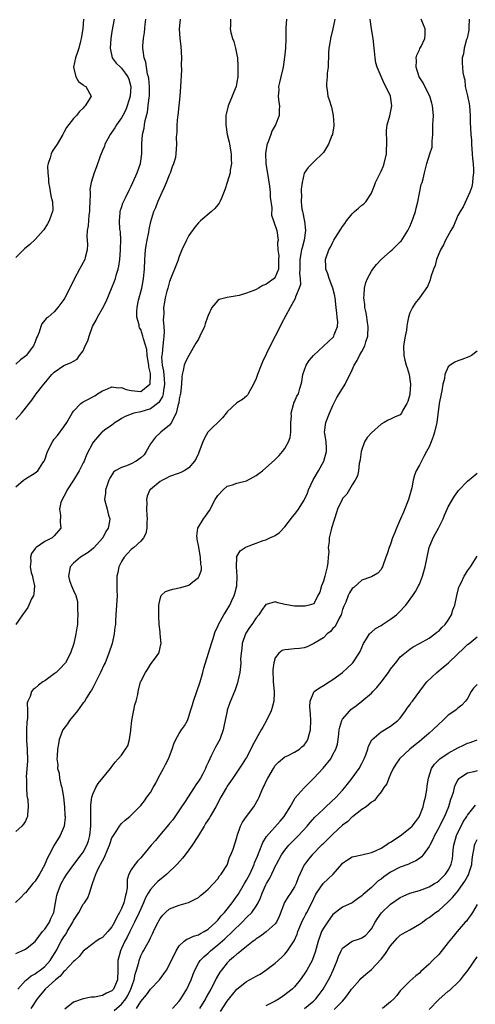
# Model space of a CAD drawing. Units: inches. Extents: x 2562000 to 2565000, y 1527000 to 1530000.
# Drawn here: x 2562806 to 2562901, y 1528396 to 1528601 of the extents above; entities that cross this region are included whole.
import ezdxf

# ---------------------------------------------------------------- set-up
doc = ezdxf.new("R2010")
doc.units = ezdxf.units.IN
doc.header["$MEASUREMENT"] = 0
doc.layers.add('LD25621527_2ft', color=254, linetype='Continuous')

msp = doc.modelspace()

# ---------------------------------------------------------------- linework, layer by layer
at = {"layer": 'LD25621527_2ft'}
for points, elevation in [([(2562871.39, 1528601), (2562871, 1528599), (2562870.47, 1528597), (2562870.42, 1528596.42), (2562870.16, 1528595), (2562870.08, 1528593.92), (2562870.06, 1528593), (2562869.99, 1528591.99), (2562869.97, 1528591), (2562869.8, 1528589.8), (2562869.77, 1528589), (2562869.62, 1528587.62), (2562869.63, 1528587), (2562869.78, 1528586.22), (2562869.95, 1528585), (2562870.23, 1528584.23), (2562870.69, 1528582.69), (2562871.04, 1528581), (2562871.18, 1528579), (2562871.17, 1528578.83), (2562870.92, 1528577.08), (2562870.9, 1528577), (2562870.79, 1528576.79), (2562870.05, 1528575), (2562869, 1528573.27), (2562868.89, 1528573.11), (2562867, 1528571.29), (2562866.68, 1528571), (2562865.86, 1528570.14), (2562865, 1528568.98), (2562864.56, 1528567), (2562864.38, 1528565.62), (2562864.39, 1528565), (2562864.45, 1528564.45), (2562864.38, 1528563), (2562864.52, 1528561.48), (2562864.63, 1528561), (2562864.73, 1528560.73), (2562865, 1528559.25), (2562865.06, 1528559.06), (2562865.05, 1528558.95), (2562865.26, 1528557), (2562864.99, 1528555), (2562864.56, 1528553.44), (2562864.45, 1528553), (2562864.09, 1528551), (2562864.1, 1528549.9), (2562864.08, 1528549), (2562864.02, 1528548.03), (2562864.16, 1528547), (2562864.21, 1528545.79), (2562863.96, 1528545), (2562863.23, 1528543.23), (2562863.15, 1528542.85), (2562862.11, 1528541), (2562860.32, 1528537.68), (2562860.04, 1528537), (2562859, 1528535.04), (2562857.94, 1528533), (2562856.32, 1528529.68), (2562856.02, 1528529), (2562855.27, 1528527), (2562855, 1528526.2), (2562854.45, 1528525), (2562853.75, 1528523.75), (2562853.38, 1528523), (2562853.24, 1528522.76), (2562853, 1528522.54), (2562852.15, 1528521.85), (2562851, 1528521.13), (2562849, 1528519.27), (2562848.8, 1528519), (2562847.99, 1528518.01), (2562844.96, 1528515), (2562844.26, 1528513.74), (2562843.91, 1528513), (2562843.17, 1528511), (2562843, 1528510.58), (2562842.49, 1528509.51), (2562842.19, 1528509), (2562841, 1528507.59), (2562840.05, 1528507), (2562839.35, 1528506.65), (2562839, 1528506.5), (2562837, 1528505.77), (2562836.51, 1528505.49), (2562835.51, 1528505), (2562835, 1528504.72), (2562833, 1528503.1), (2562832.91, 1528503), (2562832.3, 1528501.7), (2562832.19, 1528501), (2562832.28, 1528500.28), (2562832.21, 1528499), (2562832.28, 1528497.72), (2562832.34, 1528497), (2562832.26, 1528496.26), (2562832.24, 1528495), (2562832.07, 1528493.93), (2562831.55, 1528493), (2562831, 1528492.32), (2562829.58, 1528491), (2562829, 1528490.56), (2562828.26, 1528489.74), (2562827.54, 1528489), (2562827, 1528488.12), (2562826.42, 1528487), (2562826.2, 1528485.8), (2562826, 1528485), (2562826.04, 1528484.04), (2562826.04, 1528481.96), (2562826.06, 1528481), (2562825.81, 1528477), (2562825.75, 1528475.75), (2562825.7, 1528475), (2562825.61, 1528474.39), (2562825.48, 1528473), (2562825.03, 1528471), (2562824.38, 1528469), (2562823.57, 1528467), (2562823.39, 1528466.61), (2562822.62, 1528465), (2562821, 1528461.77), (2562820.73, 1528461.27), (2562820.54, 1528461), (2562819.7, 1528459.7), (2562819.18, 1528458.82), (2562819, 1528458.62), (2562818.31, 1528457.69), (2562817.83, 1528457), (2562816.19, 1528455), (2562815.71, 1528454.29), (2562814.79, 1528453), (2562814.04, 1528451), (2562813.89, 1528450.11), (2562813.65, 1528449), (2562813.58, 1528447.58), (2562813.51, 1528447), (2562813.73, 1528445.73), (2562813.69, 1528445), (2562814.02, 1528444.02), (2562814.1, 1528443), (2562814.35, 1528441.65), (2562814.54, 1528441), (2562814.62, 1528440.62), (2562814.9, 1528439), (2562815.14, 1528437), (2562815.22, 1528435.22), (2562815.24, 1528435), (2562815.24, 1528434.76), (2562815.07, 1528433), (2562814.24, 1528431), (2562812.97, 1528429.03), (2562811.92, 1528427), (2562811.6, 1528426.4), (2562811.05, 1528425.09), (2562811, 1528424.98), (2562809.88, 1528423), (2562809, 1528421.5), (2562808.56, 1528421), (2562807, 1528419.1), (2562806.86, 1528419), (2562805.95, 1528418.05), (2562804.94, 1528417.06)], 8076), ([(2562819.08, 1528601), (2562818.9, 1528599), (2562818.58, 1528597), (2562818.42, 1528596.42), (2562818.1, 1528595), (2562817.85, 1528594.15), (2562817.44, 1528593), (2562816.99, 1528591), (2562817.45, 1528589), (2562818.04, 1528588.04), (2562819, 1528587.37), (2562819.18, 1528587.18), (2562819.55, 1528587), (2562820.7, 1528585), (2562820.27, 1528584.27), (2562819.45, 1528583), (2562819.21, 1528582.79), (2562819, 1528582.52), (2562818.23, 1528581.77), (2562817.59, 1528581), (2562817, 1528580.34), (2562815.55, 1528578.45), (2562815, 1528577.41), (2562814.84, 1528577.16), (2562814.76, 1528577), (2562813.56, 1528575), (2562813, 1528574.12), (2562812.54, 1528573.46), (2562812.32, 1528573), (2562812.14, 1528572.14), (2562811.71, 1528571), (2562811.6, 1528570.4), (2562811.64, 1528569), (2562811.77, 1528567.77), (2562811.78, 1528567), (2562811.98, 1528566.02), (2562812.26, 1528564.26), (2562812.64, 1528563), (2562812.66, 1528561.34), (2562812.64, 1528561), (2562812.4, 1528560.4), (2562811.9, 1528559), (2562811.61, 1528558.39), (2562810.82, 1528557.18), (2562810.67, 1528557), (2562809, 1528555.16), (2562807.87, 1528554.13), (2562806.8, 1528553.2), (2562805, 1528551.43)], 8088), ([(2562825.49, 1528601), (2562825, 1528598.43), (2562824.76, 1528597), (2562824.62, 1528595), (2562825.01, 1528593), (2562825.88, 1528591.88), (2562826.79, 1528591), (2562827, 1528590.84), (2562828.31, 1528589), (2562828.52, 1528588.52), (2562828.95, 1528587), (2562828.8, 1528585), (2562828.18, 1528583), (2562827.86, 1528582.14), (2562827.26, 1528581), (2562827, 1528580.5), (2562825.96, 1528579), (2562825.61, 1528578.39), (2562824.63, 1528577), (2562824.13, 1528576.13), (2562823.53, 1528575), (2562823.42, 1528574.58), (2562823, 1528573.65), (2562822.53, 1528572.53), (2562821.75, 1528570.25), (2562821.26, 1528569), (2562820.68, 1528567), (2562820.42, 1528565.58), (2562820.43, 1528565), (2562820.49, 1528564.49), (2562820.37, 1528563), (2562820.31, 1528561.69), (2562820.31, 1528561), (2562820.2, 1528560.2), (2562820.04, 1528557.96), (2562819.86, 1528557), (2562819.8, 1528555.8), (2562819.82, 1528555), (2562819.9, 1528554.1), (2562819.86, 1528553), (2562819.42, 1528551.42), (2562819.34, 1528551), (2562818.21, 1528549), (2562817.17, 1528547), (2562816.26, 1528545), (2562815.2, 1528543), (2562815, 1528542.66), (2562813.75, 1528541), (2562813, 1528540.1), (2562811.7, 1528539), (2562811.31, 1528538.69), (2562811, 1528538.36), (2562810.42, 1528537.58), (2562810.22, 1528537), (2562809.86, 1528535.86), (2562809.48, 1528535), (2562809.32, 1528534.68), (2562809, 1528533.82), (2562808.67, 1528533), (2562807.14, 1528531), (2562807, 1528530.86), (2562805.95, 1528530.05), (2562805, 1528529.17)], 8086), ([(2562805, 1528517.66), (2562806.16, 1528519), (2562807, 1528520.02), (2562807.73, 1528521), (2562808.33, 1528521.67), (2562809.24, 1528523), (2562810.82, 1528525), (2562810.91, 1528525.09), (2562812.51, 1528527), (2562813, 1528527.51), (2562815, 1528528.93), (2562816.5, 1528529.5), (2562817, 1528529.84), (2562817.76, 1528530.24), (2562818.26, 1528531), (2562819, 1528531.98), (2562819.45, 1528533), (2562819.97, 1528534.03), (2562820.23, 1528535), (2562820.98, 1528537.02), (2562821.68, 1528538.32), (2562821.99, 1528539), (2562823, 1528540.76), (2562823.76, 1528542.24), (2562824.92, 1528544.92), (2562825.52, 1528546.48), (2562825.7, 1528547), (2562825.95, 1528547.95), (2562826.28, 1528549), (2562826.41, 1528549.59), (2562826.62, 1528551), (2562826.79, 1528553), (2562826.78, 1528553.22), (2562826.84, 1528555), (2562826.74, 1528556.74), (2562826.67, 1528557.33), (2562826.55, 1528559), (2562826.72, 1528560.72), (2562826.73, 1528561), (2562826.78, 1528561.22), (2562827, 1528561.84), (2562827.28, 1528562.72), (2562827.4, 1528563), (2562827.81, 1528563.81), (2562828.57, 1528565.43), (2562829, 1528566.27), (2562829.35, 1528567), (2562830.26, 1528569), (2562830.95, 1528571), (2562831.19, 1528573), (2562831.21, 1528575), (2562831.37, 1528577), (2562831.68, 1528578.32), (2562831.77, 1528579), (2562831.92, 1528579.92), (2562832.36, 1528581.64), (2562832.54, 1528583), (2562832.73, 1528584.73), (2562832.78, 1528585), (2562832.79, 1528585.21), (2562832.81, 1528587), (2562832.65, 1528588.65), (2562832.59, 1528589), (2562832.4, 1528589.6), (2562832.16, 1528591), (2562832.06, 1528592.06), (2562831.7, 1528593), (2562831.47, 1528594.53), (2562831.45, 1528595), (2562831.45, 1528595.45), (2562831.53, 1528597), (2562831.74, 1528598.26), (2562831.9, 1528599.9), (2562832.06, 1528601)], 8084), ([(2562805, 1528503.67), (2562806.61, 1528505), (2562807, 1528505.27), (2562809, 1528506.52), (2562809.27, 1528506.73), (2562809.55, 1528507), (2562810.61, 1528508.61), (2562810.89, 1528509), (2562811, 1528509.28), (2562811.58, 1528511), (2562812.59, 1528513), (2562813, 1528513.56), (2562813.65, 1528514.35), (2562815, 1528516.14), (2562815.58, 1528517), (2562816.74, 1528519), (2562817, 1528519.41), (2562818.49, 1528521), (2562818.77, 1528521.23), (2562819, 1528521.34), (2562820.08, 1528521.92), (2562821, 1528522.37), (2562821.4, 1528522.6), (2562822.01, 1528523), (2562823, 1528523.6), (2562824.05, 1528524.05), (2562825, 1528524.48), (2562826.27, 1528524.27), (2562827, 1528524.3), (2562827.92, 1528523.92), (2562829, 1528523.69), (2562831, 1528523.52), (2562832.91, 1528525), (2562832.94, 1528525.06), (2562833.04, 1528526.96), (2562833, 1528527.24), (2562832.65, 1528528.65), (2562832.64, 1528529), (2562832.31, 1528531), (2562832.23, 1528532.23), (2562831.53, 1528534.47), (2562831.44, 1528535), (2562831, 1528536.39), (2562830.73, 1528536.73), (2562830.67, 1528537), (2562830.66, 1528537.34), (2562830.2, 1528539), (2562830.15, 1528540.15), (2562830.23, 1528541), (2562830.53, 1528542.53), (2562830.64, 1528543), (2562831, 1528544.25), (2562831.19, 1528545), (2562831.47, 1528546.53), (2562831.58, 1528547), (2562831.77, 1528549), (2562831.84, 1528551), (2562831.93, 1528551.93), (2562832.01, 1528553), (2562832.11, 1528553.89), (2562832.31, 1528555), (2562832.65, 1528556.65), (2562832.74, 1528557.26), (2562833.1, 1528558.9), (2562833.74, 1528561), (2562834.16, 1528561.84), (2562834.54, 1528563), (2562835.46, 1528565), (2562835.96, 1528566.04), (2562836.36, 1528567), (2562837, 1528568.63), (2562837.18, 1528569), (2562837.63, 1528570.37), (2562837.91, 1528571), (2562838.26, 1528572.26), (2562838.39, 1528573), (2562838.53, 1528575), (2562838.46, 1528576.46), (2562838.5, 1528577), (2562838.56, 1528577.44), (2562838.57, 1528579), (2562838.71, 1528580.71), (2562838.76, 1528581), (2562839.2, 1528585), (2562839.35, 1528587), (2562839.51, 1528590.49), (2562839.5, 1528591.5), (2562839.53, 1528593), (2562839.39, 1528595.39), (2562839.18, 1528597), (2562839.04, 1528599), (2562839.29, 1528601)], 8082), ([(2562861.36, 1528601), (2562861.22, 1528599.22), (2562861.18, 1528597.18), (2562861.2, 1528597), (2562861.09, 1528595), (2562860.9, 1528593.1), (2562860.62, 1528591), (2562860.16, 1528589), (2562859.85, 1528587.85), (2562859.68, 1528587), (2562859.72, 1528586.28), (2562859.61, 1528585), (2562859.74, 1528583.74), (2562859.9, 1528583), (2562859.82, 1528582.18), (2562859.77, 1528581), (2562859.02, 1528579.02), (2562858.29, 1528577.71), (2562858.08, 1528577), (2562857.51, 1528575.51), (2562857.27, 1528575), (2562857.21, 1528574.79), (2562856.94, 1528573.06), (2562857.05, 1528570.95), (2562857.6, 1528567.6), (2562857.78, 1528566.22), (2562857.92, 1528565), (2562857.96, 1528563.96), (2562858.25, 1528561.75), (2562858.23, 1528560.23), (2562858.62, 1528559), (2562859.33, 1528557), (2562859.61, 1528555), (2562859.47, 1528554.53), (2562859.5, 1528553), (2562859.71, 1528551.71), (2562859.65, 1528551), (2562859.64, 1528550.36), (2562859.69, 1528549), (2562859, 1528547.28), (2562858.79, 1528547), (2562857, 1528545.74), (2562856.43, 1528545.57), (2562855.47, 1528545), (2562855, 1528544.76), (2562854.55, 1528544.55), (2562853, 1528543.98), (2562851.45, 1528543.45), (2562849, 1528543.05), (2562847.33, 1528542.67), (2562847, 1528542.47), (2562845.79, 1528541), (2562845, 1528539.3), (2562844.91, 1528539), (2562844.4, 1528537.6), (2562844.23, 1528537), (2562843.32, 1528535), (2562843, 1528534.42), (2562842.44, 1528533.56), (2562840.99, 1528531), (2562840.31, 1528529.69), (2562840.05, 1528529), (2562839.85, 1528527.85), (2562839.61, 1528527), (2562839.52, 1528526.48), (2562839.47, 1528525), (2562839.23, 1528523), (2562839.2, 1528522.8), (2562839, 1528521.95), (2562838.9, 1528521.1), (2562838.77, 1528520.77), (2562838.39, 1528519), (2562837.65, 1528517.65), (2562837.4, 1528517), (2562837, 1528516.51), (2562835.15, 1528515), (2562835, 1528514.89), (2562834.05, 1528513.95), (2562833, 1528512.62), (2562832.11, 1528511), (2562831.7, 1528510.3), (2562831, 1528509.68), (2562830.03, 1528509), (2562829, 1528508.4), (2562828.02, 1528508.02), (2562827, 1528507.68), (2562825.69, 1528507), (2562825.33, 1528506.67), (2562824.58, 1528505.42), (2562824.37, 1528505), (2562823.98, 1528503.98), (2562823.67, 1528503), (2562823.67, 1528502.33), (2562823.45, 1528501), (2562823.77, 1528499.77), (2562824.01, 1528499), (2562824.29, 1528497.71), (2562824.52, 1528497), (2562824.49, 1528496.49), (2562824.18, 1528495), (2562823.7, 1528494.3), (2562823.08, 1528493), (2562821.16, 1528490.84), (2562820.04, 1528489.96), (2562818.45, 1528489), (2562817, 1528487.75), (2562816.29, 1528487), (2562815.94, 1528485), (2562816.13, 1528484.13), (2562816.58, 1528483), (2562817, 1528482.08), (2562817.47, 1528481), (2562817.79, 1528479.79), (2562817.85, 1528479), (2562817.81, 1528478.18), (2562817.91, 1528477), (2562817.85, 1528475.85), (2562817.79, 1528475), (2562817.7, 1528474.3), (2562817.49, 1528473), (2562817.07, 1528471), (2562816.4, 1528469), (2562815.32, 1528467), (2562815.18, 1528466.82), (2562814.21, 1528465.79), (2562813.35, 1528465), (2562813, 1528464.71), (2562811, 1528463.25), (2562810.62, 1528463), (2562809.69, 1528462.31), (2562809, 1528461.7), (2562808.58, 1528461.42), (2562808.25, 1528461), (2562807.95, 1528459.95), (2562807.49, 1528459), (2562807.38, 1528458.62), (2562807.44, 1528457), (2562807.42, 1528455.42), (2562807.3, 1528454.7), (2562807.21, 1528453), (2562807.24, 1528451.24), (2562807.21, 1528450.79), (2562807.35, 1528449), (2562807.4, 1528446.6), (2562807.14, 1528443.14), (2562807.22, 1528442.78), (2562807.19, 1528441), (2562807.26, 1528439.26), (2562807.38, 1528439), (2562807.49, 1528438.51), (2562807.58, 1528437), (2562807.43, 1528435.43), (2562807.41, 1528435), (2562807.27, 1528434.73), (2562807, 1528433.99), (2562806.6, 1528433.4), (2562806.25, 1528433), (2562805, 1528431.89)], 8078), ([(2562805, 1528406.43), (2562806.27, 1528407), (2562807, 1528407.36), (2562809, 1528408.98), (2562810.53, 1528411), (2562811, 1528411.55), (2562811.97, 1528413), (2562812.28, 1528413.72), (2562812.88, 1528415), (2562813.26, 1528417), (2562813.5, 1528418.5), (2562813.65, 1528419), (2562814.45, 1528421), (2562815, 1528421.99), (2562815.61, 1528423), (2562817.04, 1528425), (2562817.11, 1528425.09), (2562817.88, 1528426.12), (2562818.59, 1528427), (2562819, 1528427.58), (2562819.76, 1528429), (2562820.09, 1528429.91), (2562820.4, 1528431), (2562820.61, 1528433), (2562820.6, 1528433.4), (2562820.6, 1528435), (2562820.63, 1528436.63), (2562820.6, 1528437), (2562820.59, 1528437.41), (2562820.83, 1528439), (2562821, 1528439.61), (2562821.66, 1528441), (2562822.12, 1528441.88), (2562824.7, 1528445), (2562824.81, 1528445.19), (2562825.68, 1528446.32), (2562826.32, 1528447), (2562827, 1528447.75), (2562827.84, 1528449), (2562828.27, 1528449.73), (2562828.67, 1528451), (2562828.9, 1528452.9), (2562828.95, 1528453.05), (2562829.12, 1528455), (2562829.73, 1528458.27), (2562830.02, 1528459), (2562830.37, 1528460.37), (2562830.47, 1528461), (2562830.95, 1528463), (2562831, 1528463.13), (2562831.95, 1528465), (2562832.39, 1528465.61), (2562833, 1528466.65), (2562833.18, 1528466.82), (2562834.04, 1528468.04), (2562834.75, 1528469), (2562834.82, 1528469.18), (2562835.19, 1528470.81), (2562835.22, 1528471), (2562835.06, 1528473), (2562835, 1528473.42), (2562834.84, 1528475), (2562834.72, 1528476.72), (2562834.75, 1528477), (2562834.75, 1528479), (2562835, 1528480.3), (2562835.27, 1528481), (2562836.17, 1528481.83), (2562837, 1528482.13), (2562837.67, 1528482.33), (2562839.33, 1528482.67), (2562841, 1528483.15), (2562841.86, 1528483.86), (2562843, 1528484.74), (2562843.16, 1528485), (2562843.64, 1528486.36), (2562843.65, 1528487), (2562843.5, 1528487.5), (2562843.44, 1528489), (2562843.05, 1528491), (2562843.05, 1528491.05), (2562842.76, 1528492.76), (2562842.7, 1528493), (2562842.65, 1528493.35), (2562842.86, 1528495), (2562844.04, 1528497), (2562844.47, 1528497.53), (2562845.27, 1528498.73), (2562846.5, 1528501), (2562847, 1528501.85), (2562848.11, 1528503), (2562849, 1528503.77), (2562850.06, 1528504.06), (2562851, 1528504.37), (2562853, 1528504.87), (2562854.37, 1528505.63), (2562855, 1528506), (2562855.6, 1528506.4), (2562856.34, 1528507), (2562857, 1528507.56), (2562858.81, 1528509.19), (2562859, 1528509.33), (2562859.83, 1528510.17), (2562860.5, 1528511), (2562861, 1528511.6), (2562861.74, 1528513), (2562862.06, 1528513.94), (2562862.22, 1528515), (2562862.26, 1528517), (2562862.34, 1528518.34), (2562862.28, 1528519), (2562862.8, 1528520.8), (2562862.83, 1528521), (2562862.87, 1528521.13), (2562863, 1528521.37), (2562863.51, 1528522.49), (2562863.79, 1528523), (2562864.11, 1528524.11), (2562864.39, 1528525), (2562864.5, 1528525.5), (2562864.72, 1528527), (2562865.43, 1528529), (2562866.04, 1528529.96), (2562866.95, 1528531), (2562869, 1528532.93), (2562871.12, 1528534.88), (2562871.21, 1528535), (2562871.28, 1528535.28), (2562871.93, 1528537), (2562871.98, 1528538.02), (2562871.89, 1528539), (2562871.78, 1528539.78), (2562871.69, 1528541), (2562871.46, 1528543), (2562871.39, 1528543.39), (2562871, 1528545), (2562870.21, 1528547), (2562869.96, 1528547.96), (2562869.51, 1528549), (2562869.54, 1528549.54), (2562869.45, 1528551), (2562870.16, 1528553), (2562870.46, 1528553.54), (2562871, 1528554.61), (2562871.21, 1528555), (2562871.55, 1528555.55), (2562872.67, 1528557.33), (2562873, 1528557.82), (2562873.5, 1528558.5), (2562873.84, 1528559), (2562875, 1528560.52), (2562875.5, 1528561), (2562876.3, 1528561.7), (2562877, 1528562.28), (2562877.43, 1528562.57), (2562877.81, 1528563), (2562879, 1528564.81), (2562879.09, 1528565), (2562879.63, 1528566.37), (2562879.84, 1528567), (2562881, 1528569.4), (2562881.49, 1528570.51), (2562881.66, 1528571), (2562882.14, 1528573), (2562882.16, 1528573.84), (2562882.21, 1528575), (2562882.18, 1528576.18), (2562882.12, 1528577), (2562882.17, 1528577.83), (2562882.31, 1528579), (2562882.87, 1528580.87), (2562883.28, 1528583), (2562882.96, 1528585), (2562882.03, 1528587), (2562881.64, 1528587.64), (2562880.21, 1528591), (2562879.92, 1528591.92), (2562879.77, 1528593), (2562879.65, 1528594.35), (2562879.57, 1528595), (2562879.37, 1528597), (2562879.01, 1528598.99), (2562878.75, 1528601)], 8074), ([(2562849.64, 1528601), (2562849.65, 1528599.65), (2562849.61, 1528599), (2562849.77, 1528598.23), (2562850.11, 1528597), (2562850.37, 1528596.37), (2562850.73, 1528595), (2562851, 1528593.63), (2562851.1, 1528593), (2562851.23, 1528591.23), (2562851.19, 1528589), (2562851, 1528587.89), (2562850.83, 1528587), (2562850.3, 1528585.7), (2562850.04, 1528585), (2562849.2, 1528583), (2562848.75, 1528581.25), (2562848.71, 1528581), (2562848.68, 1528579), (2562849.01, 1528577), (2562849.4, 1528575.4), (2562849.48, 1528575), (2562849.8, 1528573), (2562849.79, 1528571.79), (2562849.86, 1528571), (2562849.58, 1528569.58), (2562849.59, 1528569), (2562848.95, 1528567), (2562848.52, 1528565.48), (2562847.78, 1528563.78), (2562847.48, 1528563), (2562847.29, 1528562.71), (2562847, 1528562.38), (2562846.38, 1528561.62), (2562845.73, 1528561), (2562843.42, 1528559), (2562843, 1528558.61), (2562842.28, 1528557.72), (2562841, 1528555.95), (2562840.48, 1528555), (2562839.57, 1528553), (2562839, 1528551.61), (2562838.68, 1528550.68), (2562837, 1528546.38), (2562836.6, 1528545), (2562836.41, 1528544.41), (2562836.05, 1528543), (2562835.91, 1528542.09), (2562835.71, 1528541), (2562835.77, 1528539.77), (2562835.66, 1528538.34), (2562835.82, 1528537), (2562835.89, 1528535.89), (2562835.8, 1528535), (2562835.69, 1528534.31), (2562835.59, 1528533), (2562835.42, 1528531.42), (2562835.35, 1528531), (2562835.33, 1528530.67), (2562835.42, 1528529), (2562835.7, 1528527.7), (2562835.84, 1528526.16), (2562835.96, 1528525), (2562835.73, 1528523.73), (2562835.68, 1528523), (2562835.55, 1528522.45), (2562834.77, 1528521.23), (2562833, 1528519.86), (2562831, 1528519.25), (2562829.58, 1528519), (2562829, 1528518.8), (2562827.75, 1528518.25), (2562827, 1528517.84), (2562826.51, 1528517.49), (2562825.66, 1528517), (2562825, 1528516.47), (2562823.43, 1528515.43), (2562823, 1528515.11), (2562822.87, 1528515), (2562822, 1528514), (2562821.17, 1528513), (2562821, 1528512.78), (2562819.73, 1528510.27), (2562819.18, 1528509), (2562819, 1528508.63), (2562818.15, 1528507), (2562817, 1528505.04), (2562815.69, 1528503), (2562815.49, 1528502.51), (2562815, 1528501.63), (2562814.6, 1528501), (2562814.38, 1528500.38), (2562814.05, 1528499), (2562814.28, 1528497.72), (2562814.25, 1528496.25), (2562814.33, 1528495), (2562813, 1528493.4), (2562812.76, 1528493.24), (2562812.52, 1528493), (2562811, 1528492.25), (2562809.21, 1528491), (2562809, 1528490.78), (2562808.22, 1528489.78), (2562808.02, 1528489), (2562808.12, 1528488.12), (2562807.95, 1528487), (2562808.19, 1528485.81), (2562808.46, 1528485), (2562808.56, 1528484.56), (2562808.87, 1528483), (2562808.72, 1528481.28), (2562808.66, 1528481), (2562808.28, 1528480.28), (2562807.49, 1528478.51), (2562806.4, 1528477), (2562805.01, 1528474.98)], 8080), ([(2562805.4, 1528399), (2562807, 1528400.8), (2562807.21, 1528401), (2562808.17, 1528401.83), (2562809, 1528402.25), (2562809.42, 1528402.58), (2562810.06, 1528403), (2562811, 1528403.73), (2562812.15, 1528405), (2562813.35, 1528407), (2562814.45, 1528409), (2562815, 1528409.9), (2562815.44, 1528410.56), (2562815.69, 1528411), (2562816.84, 1528413), (2562817, 1528413.33), (2562818.09, 1528415), (2562819, 1528416.7), (2562819.26, 1528417), (2562819.98, 1528418.02), (2562820.31, 1528419), (2562820.85, 1528420.85), (2562820.95, 1528421.05), (2562821.67, 1528423), (2562822.2, 1528424.2), (2562822.62, 1528425), (2562822.68, 1528425.09), (2562822.76, 1528425.24), (2562823, 1528425.75), (2562823.46, 1528426.54), (2562824.07, 1528428.07), (2562824.47, 1528429), (2562824.59, 1528429.41), (2562825, 1528430.53), (2562825.16, 1528430.84), (2562825.88, 1528431.88), (2562826.6, 1528433), (2562826.74, 1528433.26), (2562827, 1528433.55), (2562827.76, 1528434.24), (2562828.73, 1528435), (2562831, 1528437.29), (2562831.77, 1528438.23), (2562832.28, 1528439), (2562833, 1528440.01), (2562833.55, 1528441), (2562834.1, 1528441.9), (2562834.6, 1528443), (2562835, 1528443.75), (2562835.69, 1528445), (2562836.17, 1528445.83), (2562836.77, 1528447), (2562837.56, 1528449), (2562837.87, 1528450.13), (2562838.26, 1528451), (2562839, 1528452.27), (2562839.48, 1528453), (2562840.12, 1528453.88), (2562840.69, 1528455), (2562841, 1528455.8), (2562841.35, 1528457), (2562841.75, 1528458.25), (2562841.95, 1528459), (2562843.33, 1528463), (2562843.93, 1528465), (2562844.14, 1528465.86), (2562845.07, 1528469), (2562845.69, 1528471), (2562846.06, 1528472.06), (2562846.51, 1528473.49), (2562847, 1528474.55), (2562847.17, 1528475), (2562848.3, 1528477), (2562848.57, 1528477.43), (2562849, 1528478.07), (2562849.35, 1528478.65), (2562849.54, 1528479), (2562849.96, 1528479.96), (2562850.44, 1528481), (2562850.57, 1528481.43), (2562850.97, 1528483), (2562851.08, 1528485), (2562850.92, 1528487), (2562850.96, 1528488.96), (2562850.95, 1528489), (2562851, 1528489.12), (2562851.69, 1528490.31), (2562852.73, 1528491), (2562853, 1528491.14), (2562855, 1528491.93), (2562856.45, 1528492.45), (2562857, 1528492.63), (2562857.84, 1528493), (2562858.66, 1528493.34), (2562859, 1528493.52), (2562859.89, 1528494.11), (2562861, 1528495.33), (2562862.58, 1528497.42), (2562863, 1528497.86), (2562863.51, 1528498.49), (2562863.84, 1528499), (2562865, 1528500.87), (2562865.07, 1528501), (2562865.67, 1528502.34), (2562865.94, 1528503), (2562866.9, 1528505.1), (2562867.99, 1528507), (2562869.1, 1528509), (2562869.67, 1528511), (2562869.68, 1528511.68), (2562869.59, 1528513), (2562869.29, 1528514.71), (2562869.27, 1528515), (2562869.5, 1528517), (2562870.31, 1528519), (2562871, 1528520.6), (2562871.78, 1528522.22), (2562873, 1528524.14), (2562873.52, 1528525), (2562875, 1528528), (2562875.42, 1528529), (2562876.02, 1528529.98), (2562876.53, 1528531), (2562877, 1528531.8), (2562877.6, 1528533), (2562877.83, 1528533.83), (2562878.23, 1528535), (2562878.31, 1528537), (2562878.17, 1528537.83), (2562878.02, 1528539), (2562877.88, 1528539.88), (2562877.62, 1528541), (2562877.61, 1528541.61), (2562877.42, 1528543), (2562877.52, 1528543.52), (2562877.58, 1528545), (2562877.82, 1528546.18), (2562878.22, 1528547), (2562879, 1528548.52), (2562879.32, 1528549), (2562880.06, 1528549.94), (2562881.06, 1528551), (2562883, 1528552.7), (2562883.29, 1528553), (2562884.18, 1528553.82), (2562885, 1528554.64), (2562885.17, 1528554.83), (2562886.59, 1528557), (2562887, 1528557.88), (2562887.34, 1528558.66), (2562887.51, 1528559), (2562887.79, 1528559.79), (2562888.16, 1528561), (2562888.3, 1528561.7), (2562888.64, 1528563), (2562889.39, 1528566.61), (2562889.55, 1528567), (2562889.79, 1528567.79), (2562890.04, 1528569), (2562890.52, 1528571), (2562891.15, 1528573), (2562891.64, 1528574.36), (2562891.66, 1528575), (2562891.62, 1528575.62), (2562891.77, 1528577), (2562891.82, 1528578.18), (2562891.81, 1528579), (2562891.89, 1528581), (2562891.75, 1528583), (2562891.56, 1528583.57), (2562891.14, 1528585), (2562890.15, 1528587), (2562889.74, 1528587.74), (2562888.96, 1528589), (2562888.3, 1528591), (2562888.39, 1528592.39), (2562888.32, 1528593), (2562888.44, 1528593.56), (2562889, 1528594.64), (2562889.11, 1528594.89), (2562889.34, 1528595.34), (2562890.13, 1528597), (2562890.18, 1528597.82), (2562890.18, 1528599), (2562889.82, 1528599.82), (2562889.38, 1528601)], 8072), ([(2562899.34, 1528601), (2562899.31, 1528599.31), (2562899.31, 1528599), (2562899.29, 1528598.71), (2562898.9, 1528597.1), (2562898.8, 1528596.8), (2562898.3, 1528595), (2562898.2, 1528593.8), (2562897.92, 1528593), (2562897.88, 1528591.88), (2562897.97, 1528591), (2562898.06, 1528589.94), (2562898.22, 1528589), (2562898.42, 1528588.42), (2562898.52, 1528587), (2562899, 1528585.03), (2562899.37, 1528583.37), (2562899.4, 1528583), (2562899.56, 1528581), (2562899.57, 1528579.57), (2562899.7, 1528577), (2562899.8, 1528575.8), (2562899.84, 1528575), (2562900, 1528573), (2562900.04, 1528572.04), (2562900.17, 1528571), (2562900.25, 1528569.75), (2562900.22, 1528569), (2562900.1, 1528568.09), (2562900.03, 1528567), (2562899.88, 1528566.12), (2562899.51, 1528565), (2562898.08, 1528561.92), (2562897.45, 1528561), (2562897, 1528560.17), (2562896.06, 1528557.94), (2562895.55, 1528557), (2562894.43, 1528555), (2562893.99, 1528554.01), (2562893.38, 1528553), (2562892.56, 1528551), (2562892.27, 1528549.73), (2562891.94, 1528549), (2562891.37, 1528547.37), (2562891.24, 1528546.76), (2562891, 1528546.2), (2562890.67, 1528545.33), (2562888.99, 1528543), (2562888.12, 1528541.88), (2562887.54, 1528541), (2562887, 1528539.86), (2562886.72, 1528539), (2562886.43, 1528537.57), (2562886.39, 1528537), (2562886.29, 1528536.29), (2562886.04, 1528535), (2562885.68, 1528533), (2562885.73, 1528531), (2562885.97, 1528530.03), (2562886.26, 1528529), (2562886.44, 1528528.44), (2562886.85, 1528527), (2562887, 1528526.01), (2562887.12, 1528525), (2562887.03, 1528523), (2562887, 1528522.84), (2562886.6, 1528521.4), (2562886.4, 1528521), (2562885.57, 1528519.57), (2562885.28, 1528519), (2562885, 1528518.65), (2562883.84, 1528518.16), (2562883, 1528517.74), (2562882.46, 1528517.54), (2562881.69, 1528517), (2562881, 1528516.66), (2562879, 1528514.89), (2562878.11, 1528513.89), (2562877.56, 1528513), (2562877, 1528511.44), (2562876.88, 1528511), (2562876.69, 1528509.31), (2562876.62, 1528509), (2562876.47, 1528508.47), (2562876.28, 1528507), (2562876.1, 1528505.9), (2562875.59, 1528505), (2562875, 1528504.03), (2562873.91, 1528502.09), (2562873, 1528501.22), (2562872.88, 1528501), (2562871.95, 1528499), (2562871.74, 1528498.26), (2562871.29, 1528497), (2562870.72, 1528495), (2562870.65, 1528494.65), (2562870.19, 1528493), (2562870.23, 1528492.23), (2562870.02, 1528491), (2562870.11, 1528490.11), (2562870, 1528489), (2562869.91, 1528487.91), (2562869.78, 1528487), (2562869.29, 1528485), (2562869, 1528483.99), (2562868.62, 1528483), (2562868.27, 1528481.73), (2562867.86, 1528481), (2562867, 1528479.3), (2562866.06, 1528479), (2562865.2, 1528478.8), (2562865, 1528478.78), (2562863, 1528478.8), (2562861, 1528479.15), (2562859.5, 1528479.5), (2562859, 1528479.7), (2562857.12, 1528479.12), (2562857, 1528479.1), (2562856.09, 1528477.91), (2562855.55, 1528477), (2562855, 1528476.38), (2562854.09, 1528475), (2562853.63, 1528474.37), (2562852.85, 1528473.15), (2562852.78, 1528473), (2562852.12, 1528471), (2562852.06, 1528469.94), (2562851.9, 1528469), (2562851.77, 1528467.77), (2562851.79, 1528467), (2562851.77, 1528466.23), (2562851.58, 1528465), (2562851.19, 1528463.19), (2562851.15, 1528462.85), (2562851, 1528462.43), (2562850.66, 1528461.34), (2562849.47, 1528458.53), (2562849, 1528457.13), (2562848.96, 1528457), (2562848.28, 1528453.72), (2562848.15, 1528453), (2562847.45, 1528451), (2562846.58, 1528449.42), (2562845.75, 1528447.75), (2562845.34, 1528447), (2562845, 1528446.24), (2562844.6, 1528445.4), (2562844.46, 1528445), (2562843.9, 1528443.9), (2562843.41, 1528443), (2562843, 1528442.32), (2562842.45, 1528441.55), (2562842.13, 1528441), (2562840.07, 1528437.93), (2562839.48, 1528437), (2562837.69, 1528434.31), (2562837, 1528433.53), (2562836.77, 1528433.23), (2562834.86, 1528431), (2562834.04, 1528429.96), (2562833.16, 1528429), (2562831.26, 1528426.74), (2562831, 1528426.41), (2562830.3, 1528425.7), (2562829.84, 1528425.09), (2562829.77, 1528425), (2562829, 1528423.89), (2562828.54, 1528423), (2562828.14, 1528421.86), (2562828.13, 1528420.13), (2562827.95, 1528419), (2562827.74, 1528418.26), (2562827.49, 1528417), (2562827, 1528415.82), (2562826.6, 1528415), (2562826.01, 1528413.99), (2562825.54, 1528413), (2562825, 1528412.03), (2562824.14, 1528411), (2562823, 1528409.75), (2562822.5, 1528409.5), (2562821.73, 1528409), (2562821, 1528408.47), (2562819, 1528406.95), (2562818.18, 1528405.82), (2562817.25, 1528405), (2562817, 1528404.8), (2562815.19, 1528402.81), (2562815, 1528402.68), (2562814.24, 1528401.76), (2562813.27, 1528401), (2562811.09, 1528399), (2562809.41, 1528397), (2562808.1, 1528395)], 8070), ([(2562901, 1528531.86), (2562899.8, 1528531), (2562899.3, 1528530.7), (2562897.85, 1528530.15), (2562897, 1528529.91), (2562896.37, 1528529.63), (2562895.42, 1528529), (2562895, 1528528.61), (2562894.29, 1528527), (2562894.2, 1528526.2), (2562893.89, 1528525), (2562893.66, 1528523.66), (2562893.5, 1528523), (2562893.12, 1528521), (2562892.59, 1528517), (2562892.15, 1528515), (2562891.88, 1528514.12), (2562891.44, 1528513), (2562891, 1528512), (2562890.5, 1528511), (2562889.92, 1528509.92), (2562889, 1528508.16), (2562888.34, 1528507), (2562887.94, 1528506.06), (2562887.71, 1528505), (2562887.41, 1528503.41), (2562887, 1528501.99), (2562886.69, 1528501), (2562885.65, 1528498.35), (2562885.04, 1528497), (2562884.19, 1528495), (2562883.87, 1528494.13), (2562883.42, 1528493), (2562883, 1528491.72), (2562882.71, 1528491), (2562882.31, 1528489.69), (2562882.02, 1528489), (2562881.42, 1528487.42), (2562881.28, 1528487), (2562881.2, 1528486.8), (2562881, 1528486.42), (2562880.31, 1528485.69), (2562879, 1528484.87), (2562878.83, 1528484.83), (2562877, 1528484.18), (2562875.32, 1528482.68), (2562875, 1528482.48), (2562874.43, 1528481.57), (2562874.16, 1528481), (2562873.65, 1528479.65), (2562873.24, 1528478.76), (2562873, 1528478.11), (2562872.7, 1528477), (2562872.32, 1528476.32), (2562871.45, 1528474.55), (2562871, 1528474.1), (2562870.47, 1528473.53), (2562869.78, 1528473), (2562869, 1528472.21), (2562867, 1528470.99), (2562865.65, 1528470.35), (2562865, 1528470.11), (2562864.04, 1528469.96), (2562863, 1528469.91), (2562861.76, 1528469.76), (2562861, 1528469.7), (2562860.43, 1528469.57), (2562859.72, 1528469), (2562859, 1528468.06), (2562858.71, 1528467), (2562858.49, 1528465.51), (2562858.55, 1528463), (2562858.77, 1528461), (2562858.75, 1528460.75), (2562858.71, 1528459), (2562858.34, 1528457.66), (2562858.12, 1528457), (2562857.18, 1528455), (2562856.38, 1528453.62), (2562856.05, 1528453), (2562854.25, 1528449.75), (2562853.9, 1528449), (2562853, 1528447.3), (2562852.82, 1528447), (2562852.11, 1528445.89), (2562851, 1528444.21), (2562850.15, 1528443), (2562849.7, 1528442.3), (2562849, 1528441.31), (2562848.81, 1528441), (2562847.67, 1528439), (2562846.6, 1528437), (2562845.47, 1528435), (2562845.29, 1528434.71), (2562844.5, 1528433.5), (2562844.2, 1528433), (2562843, 1528431.05), (2562841.68, 1528429), (2562841, 1528428.02), (2562840.21, 1528427), (2562839.66, 1528426.34), (2562838.55, 1528425.09), (2562838.47, 1528425), (2562836.4, 1528423), (2562835.65, 1528422.35), (2562834.55, 1528421.45), (2562834.1, 1528421), (2562833, 1528419.81), (2562832.51, 1528419), (2562831.97, 1528418.03), (2562831.59, 1528417), (2562831, 1528415.72), (2562830.69, 1528415), (2562829.72, 1528413), (2562828.71, 1528411), (2562828.16, 1528409.84), (2562827.71, 1528409), (2562827, 1528407.47), (2562826.75, 1528407), (2562826.23, 1528405), (2562826.24, 1528403), (2562826.15, 1528401), (2562825.29, 1528399), (2562825, 1528398.67), (2562823.83, 1528398.17), (2562823, 1528397.71), (2562821.37, 1528397.37), (2562821, 1528397.35), (2562820.64, 1528397.36), (2562818.97, 1528397.03), (2562817, 1528396.31), (2562815.17, 1528394.83)], 8068), ([(2562825.44, 1528394.56), (2562827, 1528395.88), (2562827.87, 1528397), (2562828.29, 1528397.71), (2562828.94, 1528399), (2562829.65, 1528401), (2562829.84, 1528402.16), (2562830.12, 1528403), (2562830.57, 1528404.57), (2562830.64, 1528405), (2562831, 1528405.95), (2562831.36, 1528406.64), (2562831.57, 1528407), (2562832.24, 1528408.24), (2562832.8, 1528409.2), (2562833, 1528409.7), (2562833.45, 1528410.55), (2562833.64, 1528411), (2562834.18, 1528412.18), (2562834.59, 1528413), (2562834.74, 1528413.26), (2562835, 1528413.74), (2562835.57, 1528414.43), (2562836.16, 1528415), (2562837, 1528415.74), (2562839, 1528416.55), (2562840.95, 1528417.05), (2562843, 1528418.11), (2562843.46, 1528418.54), (2562844.07, 1528419), (2562845, 1528419.85), (2562846.1, 1528421), (2562847, 1528422.01), (2562847.37, 1528422.63), (2562847.75, 1528423), (2562849.03, 1528425), (2562849.06, 1528425.09), (2562849.46, 1528426.54), (2562849.73, 1528427), (2562850.2, 1528428.2), (2562851, 1528430.63), (2562851.06, 1528430.94), (2562851.78, 1528433), (2562852.2, 1528433.8), (2562853.01, 1528434.99), (2562854.52, 1528437), (2562855.41, 1528438.59), (2562855.62, 1528439), (2562856.06, 1528440.06), (2562856.48, 1528441), (2562856.66, 1528441.34), (2562857, 1528442.17), (2562857.41, 1528443), (2562858.6, 1528445), (2562859, 1528445.6), (2562859.67, 1528446.33), (2562861, 1528447.38), (2562861.68, 1528447.68), (2562863, 1528448.37), (2562864.02, 1528449), (2562864.54, 1528449.46), (2562865, 1528449.81), (2562865.48, 1528450.52), (2562865.77, 1528451), (2562866.05, 1528452.05), (2562866.32, 1528453), (2562866.38, 1528455), (2562866.31, 1528456.31), (2562866.16, 1528457.84), (2562866.22, 1528459), (2562867, 1528460.86), (2562867.1, 1528461), (2562868.22, 1528461.78), (2562869, 1528462.23), (2562870.19, 1528463), (2562871, 1528463.48), (2562873, 1528464.99), (2562874.04, 1528465.96), (2562875, 1528466.88), (2562875.11, 1528467), (2562876.48, 1528469), (2562876.63, 1528469.37), (2562877, 1528470.16), (2562877.35, 1528471), (2562878.01, 1528472.01), (2562878.59, 1528473), (2562878.78, 1528473.22), (2562879, 1528473.34), (2562879.88, 1528474.12), (2562881, 1528474.77), (2562881.33, 1528475), (2562883, 1528476.07), (2562884.2, 1528477), (2562884.62, 1528477.38), (2562886.16, 1528479), (2562887.63, 1528481), (2562888.16, 1528481.84), (2562888.81, 1528483), (2562889, 1528483.4), (2562889.66, 1528485), (2562890.22, 1528487), (2562890.61, 1528489), (2562891.04, 1528491), (2562891.86, 1528493), (2562892.25, 1528493.75), (2562892.98, 1528495), (2562893.94, 1528497), (2562894.23, 1528497.77), (2562894.76, 1528499), (2562895, 1528499.48), (2562895.88, 1528501), (2562896.32, 1528501.68), (2562897, 1528502.67), (2562897.15, 1528502.85), (2562899, 1528504.82), (2562900.18, 1528505.82), (2562901, 1528506.45)], 8066), ([(2562830.07, 1528395), (2562831, 1528396.49), (2562832.17, 1528397.83), (2562833, 1528399.01), (2562834.91, 1528401), (2562835.8, 1528402.2), (2562836.32, 1528403), (2562837, 1528404.14), (2562838.35, 1528407), (2562839, 1528408.03), (2562840.04, 1528409), (2562840.58, 1528409.42), (2562841, 1528409.57), (2562841.95, 1528410.05), (2562843, 1528410.33), (2562843.41, 1528410.59), (2562844.18, 1528411), (2562845, 1528411.52), (2562846.62, 1528413), (2562847, 1528413.39), (2562847.72, 1528414.28), (2562848.42, 1528415), (2562849, 1528415.71), (2562850, 1528417), (2562851, 1528418.4), (2562851.24, 1528418.76), (2562852.6, 1528421), (2562853, 1528421.69), (2562853.68, 1528423), (2562854.59, 1528425), (2562854.63, 1528425.09), (2562854.7, 1528425.3), (2562855.26, 1528426.74), (2562855.65, 1528427.65), (2562856.4, 1528429.6), (2562857.18, 1528430.82), (2562860.01, 1528433.99), (2562860.85, 1528435), (2562862.06, 1528437), (2562863, 1528438.61), (2562863.16, 1528438.84), (2562865, 1528440.95), (2562867, 1528442.99), (2562868.95, 1528445.05), (2562870.52, 1528447), (2562871, 1528447.86), (2562871.6, 1528449), (2562871.92, 1528450.08), (2562872.09, 1528451), (2562872.22, 1528452.22), (2562872.32, 1528453), (2562872.42, 1528453.58), (2562872.85, 1528455), (2562873, 1528455.25), (2562874.49, 1528457), (2562874.75, 1528457.25), (2562875.89, 1528458.11), (2562877.03, 1528459), (2562879, 1528460.7), (2562879.32, 1528461), (2562880.16, 1528461.84), (2562881.06, 1528462.94), (2562882.59, 1528465), (2562883, 1528465.64), (2562883.57, 1528466.43), (2562884.05, 1528467), (2562885, 1528468.2), (2562885.97, 1528469), (2562887, 1528469.8), (2562887.71, 1528470.29), (2562889, 1528470.98), (2562891, 1528472.14), (2562892.22, 1528473), (2562892.65, 1528473.35), (2562893, 1528473.6), (2562893.64, 1528474.36), (2562894.35, 1528475), (2562895, 1528475.87), (2562895.65, 1528477), (2562895.96, 1528478.04), (2562896.36, 1528479), (2562896.81, 1528481), (2562897.23, 1528482.77), (2562897.32, 1528483), (2562897.67, 1528483.67), (2562898.3, 1528485), (2562898.56, 1528485.44), (2562899, 1528486.14), (2562899.62, 1528487), (2562901, 1528489.21)], 8064), ([(2562837.62, 1528395), (2562839, 1528396.53), (2562839.34, 1528397), (2562840.55, 1528399), (2562841, 1528399.95), (2562841.45, 1528401), (2562841.87, 1528402.13), (2562842.22, 1528403), (2562843, 1528404.42), (2562843.37, 1528405), (2562844.17, 1528405.83), (2562845, 1528406.51), (2562845.51, 1528407), (2562847, 1528408.23), (2562848.48, 1528409.52), (2562850.08, 1528411), (2562852.11, 1528413), (2562853, 1528413.94), (2562854.1, 1528415), (2562855, 1528416.3), (2562855.41, 1528417), (2562855.93, 1528418.07), (2562856.23, 1528419), (2562857, 1528420.74), (2562857.14, 1528421), (2562857.85, 1528422.15), (2562859.21, 1528425), (2562859.26, 1528425.09), (2562860.29, 1528427), (2562861, 1528427.99), (2562861.81, 1528429), (2562863.83, 1528431), (2562865.65, 1528433), (2562866.24, 1528433.76), (2562867.19, 1528434.81), (2562869, 1528436.53), (2562869.52, 1528437), (2562871.65, 1528439), (2562873, 1528440.47), (2562873.45, 1528441), (2562875, 1528442.95), (2562876.42, 1528445), (2562877, 1528446), (2562877.52, 1528447), (2562877.85, 1528447.85), (2562878.25, 1528449), (2562878.38, 1528449.62), (2562879.06, 1528450.94), (2562881, 1528452.63), (2562883, 1528453.77), (2562884.52, 1528455), (2562885, 1528455.49), (2562886.12, 1528457), (2562886.46, 1528457.54), (2562887, 1528458.25), (2562887.31, 1528458.69), (2562887.55, 1528459), (2562889.86, 1528462.14), (2562890.55, 1528463), (2562892.62, 1528465), (2562893.95, 1528466.05), (2562895.02, 1528466.98), (2562897, 1528468.89), (2562898.11, 1528469.89), (2562899, 1528470.79), (2562899.32, 1528471), (2562901, 1528472.4)], 8062), ([(2562901, 1528462.46), (2562900.27, 1528461.73), (2562899.76, 1528461), (2562899, 1528459.59), (2562898.58, 1528459), (2562897.82, 1528458.18), (2562897, 1528457.53), (2562896.72, 1528457.28), (2562896.36, 1528457), (2562895, 1528456.1), (2562893.9, 1528455), (2562893, 1528454.19), (2562891.82, 1528453), (2562891, 1528452.32), (2562889.49, 1528451), (2562889, 1528450.63), (2562888.08, 1528449.92), (2562887, 1528449), (2562884.87, 1528447), (2562884.1, 1528445.9), (2562883.54, 1528445), (2562883, 1528443.78), (2562882.61, 1528443), (2562882.18, 1528441.82), (2562881.57, 1528441), (2562881, 1528440.11), (2562880.16, 1528439), (2562879.67, 1528438.33), (2562879, 1528437.99), (2562877.88, 1528437), (2562877, 1528436.42), (2562875.06, 1528434.94), (2562875, 1528434.92), (2562874.06, 1528433.94), (2562873, 1528433.18), (2562871, 1528431.32), (2562868.83, 1528429.17), (2562868.63, 1528429), (2562866.64, 1528427), (2562865.89, 1528426.11), (2562865.12, 1528425.09), (2562865, 1528424.94), (2562863.77, 1528422.23), (2562863.34, 1528421), (2562863, 1528420.32), (2562862.17, 1528419), (2562861.69, 1528418.31), (2562860.93, 1528417.07), (2562859.81, 1528414.19), (2562859.23, 1528413), (2562859, 1528412.66), (2562857.07, 1528410.93), (2562855.94, 1528410.06), (2562855, 1528409.49), (2562854.75, 1528409.25), (2562854.4, 1528409), (2562853, 1528407.9), (2562851.88, 1528407), (2562851.4, 1528406.6), (2562851, 1528406.34), (2562850.31, 1528405.69), (2562849.48, 1528405), (2562849, 1528404.51), (2562847.79, 1528403), (2562847.46, 1528402.54), (2562846.72, 1528401.28), (2562846.19, 1528400.19), (2562845.56, 1528399), (2562844.63, 1528397.37), (2562844.45, 1528397), (2562843.22, 1528395)], 8060), ([(2562847.62, 1528394.38), (2562849, 1528396.53), (2562850.08, 1528397.92), (2562851, 1528399.02), (2562853, 1528400.62), (2562854.54, 1528401.46), (2562855, 1528401.73), (2562855.82, 1528402.18), (2562857, 1528402.96), (2562859, 1528404.44), (2562860.33, 1528405.67), (2562861, 1528406.34), (2562861.55, 1528407), (2562862.9, 1528409.1), (2562863.52, 1528410.48), (2562863.71, 1528411), (2562864.68, 1528413.32), (2562865, 1528413.93), (2562865.34, 1528414.66), (2562865.53, 1528415), (2562866.71, 1528417.29), (2562867, 1528417.93), (2562867.36, 1528418.64), (2562867.58, 1528419), (2562868.99, 1528421.01), (2562871.01, 1528422.99), (2562872.87, 1528425.09), (2562873, 1528425.24), (2562874.03, 1528425.97), (2562875, 1528426.57), (2562875.32, 1528426.68), (2562877, 1528426.99), (2562879, 1528427.46), (2562879.84, 1528427.84), (2562881, 1528428.4), (2562881.99, 1528429), (2562882.59, 1528429.41), (2562883, 1528429.64), (2562885, 1528430.96), (2562887, 1528432.52), (2562887.47, 1528433), (2562888.15, 1528433.85), (2562889, 1528434.96), (2562889.04, 1528435.04), (2562889.8, 1528437), (2562889.99, 1528438.01), (2562890.28, 1528439), (2562890.56, 1528440.56), (2562890.64, 1528441.36), (2562890.91, 1528443), (2562891.54, 1528445), (2562892.14, 1528445.86), (2562893, 1528446.75), (2562893.27, 1528447), (2562895, 1528448.16), (2562897, 1528449.28), (2562898.14, 1528449.86), (2562899, 1528450.24), (2562899.58, 1528450.42), (2562901, 1528450.95)], 8058), ([(2562901, 1528444.46), (2562900.3, 1528444.3), (2562899, 1528444.03), (2562897.38, 1528443), (2562897.16, 1528442.84), (2562897, 1528442.59), (2562896.41, 1528441.59), (2562896.22, 1528441), (2562895.99, 1528439.99), (2562895.68, 1528439), (2562895.49, 1528438.51), (2562895.07, 1528437), (2562894.18, 1528435), (2562893.77, 1528434.23), (2562893, 1528432.65), (2562892.13, 1528431), (2562891.8, 1528430.2), (2562891.13, 1528429), (2562891, 1528428.73), (2562889.77, 1528427), (2562889.42, 1528426.58), (2562889, 1528426.25), (2562888.26, 1528425.74), (2562887, 1528425.21), (2562886.87, 1528425.13), (2562886.76, 1528425.09), (2562885, 1528424.43), (2562883, 1528423.38), (2562881.58, 1528422.42), (2562881, 1528421.96), (2562880.43, 1528421.57), (2562879, 1528420.23), (2562877.29, 1528418.71), (2562877, 1528418.43), (2562876.13, 1528417.87), (2562875, 1528417.03), (2562873, 1528416.09), (2562871.22, 1528414.78), (2562871, 1528414.59), (2562869.84, 1528413), (2562869, 1528411.7), (2562868.64, 1528411), (2562868.19, 1528409.81), (2562867.93, 1528409), (2562867.3, 1528406.7), (2562866.77, 1528405.23), (2562866.65, 1528405), (2562865.53, 1528403), (2562865, 1528402.15), (2562864.15, 1528401), (2562863, 1528399.53), (2562862.49, 1528399), (2562861, 1528397.85), (2562860.51, 1528397.49), (2562859.78, 1528397), (2562859, 1528396.55), (2562857, 1528395.52)], 8056), ([(2562865.1, 1528395), (2562867, 1528396.59), (2562867.44, 1528397), (2562868.12, 1528397.88), (2562868.95, 1528399), (2562870.09, 1528401), (2562870.4, 1528401.6), (2562871.03, 1528403), (2562871.85, 1528405), (2562872.14, 1528405.86), (2562872.68, 1528407), (2562873, 1528407.56), (2562874.97, 1528409.03), (2562876.49, 1528409.51), (2562877, 1528409.7), (2562877.77, 1528410.23), (2562878.52, 1528411), (2562879, 1528411.57), (2562879.79, 1528413), (2562880.25, 1528413.75), (2562881.11, 1528414.89), (2562883, 1528416.7), (2562885, 1528418.11), (2562885.6, 1528418.4), (2562887, 1528419.02), (2562889, 1528419.59), (2562891, 1528420.31), (2562892.15, 1528421), (2562892.67, 1528421.33), (2562893, 1528421.58), (2562894.45, 1528423), (2562895, 1528423.78), (2562895.6, 1528425), (2562895.62, 1528425.09), (2562895.85, 1528426.15), (2562895.94, 1528427), (2562896.01, 1528428.01), (2562896.14, 1528429), (2562896.69, 1528431), (2562897, 1528431.67), (2562897.66, 1528433), (2562898.13, 1528433.87), (2562898.84, 1528435), (2562899, 1528435.28), (2562900.38, 1528437), (2562900.64, 1528437.36)], 8054), ([(2562871.22, 1528394.78), (2562873, 1528396.53), (2562873.43, 1528397), (2562874.1, 1528397.9), (2562874.89, 1528399), (2562875, 1528399.18), (2562876.59, 1528401), (2562876.77, 1528401.23), (2562877.83, 1528402.17), (2562879, 1528403.12), (2562881, 1528405.24), (2562881.79, 1528406.21), (2562883, 1528408.07), (2562884.33, 1528409.67), (2562885, 1528410.28), (2562885.44, 1528410.56), (2562887, 1528411.4), (2562889, 1528412.53), (2562889.61, 1528413), (2562890.42, 1528413.58), (2562891, 1528413.92), (2562892.35, 1528415), (2562893, 1528415.44), (2562895, 1528417.18), (2562895.91, 1528418.09), (2562896.63, 1528419), (2562897, 1528419.43), (2562898.13, 1528421), (2562898.47, 1528421.53), (2562899, 1528422.52), (2562899.18, 1528422.82), (2562899.25, 1528423), (2562899.35, 1528423.35), (2562899.87, 1528425), (2562899.88, 1528425.09), (2562899.97, 1528426.03), (2562900.13, 1528427), (2562900.42, 1528428.42), (2562900.48, 1528429), (2562900.61, 1528429.39), (2562901, 1528430.18)], 8052), ([(2562901, 1528416.63), (2562900.04, 1528415), (2562899.62, 1528414.38), (2562899, 1528413.55), (2562898.77, 1528413.22), (2562898.55, 1528413), (2562896.82, 1528411), (2562895.99, 1528410.01), (2562895, 1528408.73), (2562893, 1528406.26), (2562891.71, 1528405), (2562891, 1528404.21), (2562889.28, 1528402.72), (2562889, 1528402.37), (2562888.23, 1528401.77), (2562887, 1528400.71), (2562885, 1528398.7), (2562884.29, 1528397.71), (2562883.67, 1528397), (2562883, 1528396.36), (2562881.3, 1528395)], 8050), ([(2562891, 1528394.77), (2562893, 1528396.89), (2562895, 1528398.6), (2562895.25, 1528398.75), (2562895.55, 1528399), (2562897, 1528400.42), (2562897.55, 1528401), (2562898.2, 1528401.8), (2562899.06, 1528402.94), (2562901, 1528405.75)], 8048)]:
    msp.add_lwpolyline(points, dxfattribs=dict(at, elevation=elevation))

doc.saveas('drawing.dxf')
